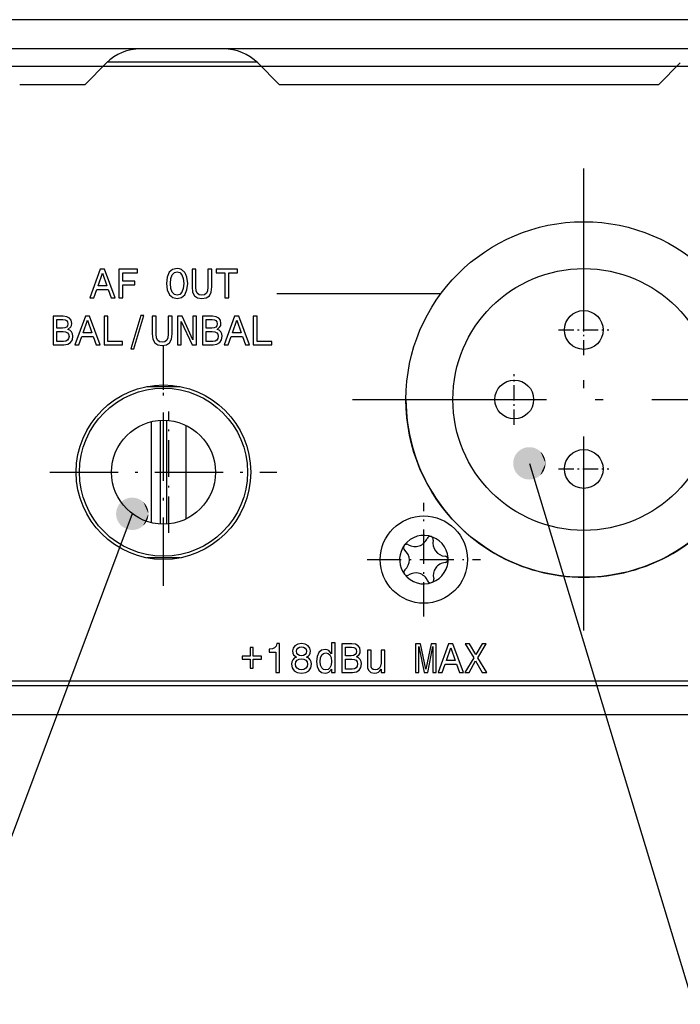
# Model space of a CAD drawing. Extents: x 0 to 594, y 0 to 420.
# Drawn here: x 151 to 192, y 249 to 310 of the extents above; entities that cross this region are included whole.
import ezdxf

# ---------------------------------------------------------------- set-up
doc = ezdxf.new("R2010")
doc.units = 0
doc.linetypes.add('DASHDOT', pattern=[18.5, 12, -3, 0.5, -3])
doc.layers.get('0').update_dxf_attribs({"linetype": 'CONTINUOUS'})

msp = doc.modelspace()

# ---------------------------------------------------------------- linework, layer by layer
at = {"color": 7}
for p, q in [((249.983, 309.977), (41.683, 309.977)), ((158.275, 308.177), (41.824, 308.177)), ((193.775, 308.177), (163.39, 308.177)), ((166.833, 305.977), (190.333, 305.977)), ((43.819, 268.777), (247.847, 268.777)), ((43.283, 266.977), (248.383, 266.977))]:
    msp.add_line(p, q, dxfattribs=at)
at = {"color": 7, "ltscale": 0.127868}
msp.add_line((163.39, 308.177), (158.275, 308.177), dxfattribs=at)
at = {"color": 140}
for p, q in [((248.083, 307.077), (43.583, 307.077)), ((43.583, 269.077), (248.083, 269.077))]:
    msp.add_line(p, q, dxfattribs=at)
at = {"color": 7, "ltscale": 0.046716}
for p, q in [((154.833, 305.977), (156.154, 307.298)), ((166.833, 305.977), (165.511, 307.298)), ((190.333, 305.977), (191.654, 307.298))]:
    msp.add_line(p, q, dxfattribs=at)
at = {"color": 7, "ltscale": 0.229848}
msp.add_line((156.236, 307.377), (165.43, 307.377), dxfattribs=at)
at = {"color": 7, "ltscale": 0.10108}
msp.add_line((150.79, 305.977), (154.833, 305.977), dxfattribs=at)
at = {"color": 7, "linetype": 'DASHDOT'}
for p, q in [((185.683, 272.177), (185.683, 300.777)), ((171.383, 286.477), (199.983, 286.477))]:
    msp.add_line(p, q, dxfattribs=at)
at = {"color": 7, "ltscale": 0.253629}
msp.add_line((176.845, 293.015), (166.7, 293.015), dxfattribs=at)
at = {"color": 7, "linetype": 'DASHDOT', "ltscale": 0.078}
for p, q in [((185.683, 289.217), (185.683, 292.337)), ((184.123, 290.777), (187.243, 290.777)), ((181.383, 284.917), (181.383, 288.037)), ((179.823, 286.477), (182.943, 286.477)), ((185.683, 280.617), (185.683, 283.737)), ((184.123, 282.177), (187.243, 282.177))]:
    msp.add_line(p, q, dxfattribs=at)
at = {"color": 7, "ltscale": 0.0675}
msp.add_line((159.683, 287.077), (159.683, 289.777), dxfattribs=at)
at = {"color": 7, "linetype": 'DASHDOT', "ltscale": 0.351}
for p, q in [((159.683, 274.957), (159.683, 288.997)), ((152.663, 281.977), (166.703, 281.977))]:
    msp.add_line(p, q, dxfattribs=at)
at = {"color": 7, "ltscale": 0.051722}
msp.add_line((158.648, 287.277), (160.717, 287.277), dxfattribs=at)
at = {"color": 7, "linetype": 'DASHDOT', "ltscale": 0.187778}
msp.add_line((160.015, 278.221), (160.015, 285.732), dxfattribs=at)
at = {"color": 7, "ltscale": 0.160439}
for p, q in [((159.483, 285.186), (159.483, 278.768)), ((159.883, 278.768), (159.883, 285.186))]:
    msp.add_line(p, q, dxfattribs=at)
at = {"color": 7, "ltscale": 0.156482}
msp.add_line((158.947, 278.847), (158.947, 285.106), dxfattribs=at)
at = {"color": 7, "ltscale": 0.144688}
msp.add_line((161.084, 279.083), (161.084, 284.871), dxfattribs=at)
at = {"color": 7, "linetype": 'DASHDOT', "ltscale": 0.1755}
for p, q in [((175.791, 273.059), (175.791, 280.079)), ((172.281, 276.569), (179.301, 276.569))]:
    msp.add_line(p, q, dxfattribs=at)
at = {"color": 7, "ltscale": 0.051719}
msp.add_line((160.717, 276.677), (158.648, 276.677), dxfattribs=at)
at = {"color": 7}
for points in [[(155.131, 292.765), (155.366, 292.765), (155.552, 293.287), (156.261, 293.287), (156.447, 292.765), (156.687, 292.765), (156.038, 294.542), (155.777, 294.542)], [(155.634, 293.504), (155.908, 294.286), (156.181, 293.504)], [(156.923, 292.765), (157.16, 292.765), (157.16, 293.581), (157.907, 293.581), (157.907, 293.793), (157.16, 293.793), (157.16, 294.324), (158.078, 294.324), (158.078, 294.539), (156.923, 294.539)], [(159.867, 293.652), (159.913, 293.253), (160.046, 292.959), (160.253, 292.778), (160.524, 292.717), (160.793, 292.778), (161.002, 292.959), (161.133, 293.253), (161.181, 293.652), (161.133, 294.048), (161.076, 294.209), (161.002, 294.342), (160.793, 294.524), (160.665, 294.57), (160.524, 294.588), (160.251, 294.524), (160.044, 294.345), (159.913, 294.051)], [(160.113, 293.652), (160.141, 293.961), (160.225, 294.189), (160.356, 294.327), (160.524, 294.376), (160.69, 294.327), (160.821, 294.186), (160.905, 293.959), (160.936, 293.652), (160.905, 293.343), (160.821, 293.115), (160.69, 292.977), (160.524, 292.931), (160.356, 292.977), (160.225, 293.115), (160.141, 293.34)], [(161.452, 293.44), (161.488, 293.121), (161.6, 292.893), (161.79, 292.763), (162.063, 292.717), (162.334, 292.763), (162.523, 292.893), (162.636, 293.118), (162.674, 293.44), (162.674, 294.539), (162.436, 294.539), (162.436, 293.427), (162.413, 293.21), (162.344, 293.054), (162.227, 292.962), (162.063, 292.931), (161.894, 292.962), (161.777, 293.054), (161.708, 293.207), (161.687, 293.427), (161.687, 294.539), (161.452, 294.539)], [(163.484, 292.765), (163.72, 292.765), (163.72, 294.324), (164.256, 294.324), (164.256, 294.539), (162.945, 294.539), (162.945, 294.324), (163.484, 294.324)], [(153.765, 290.816), (153.944, 290.965), (153.99, 291.064), (154.006, 291.187), (153.973, 291.379), (153.873, 291.517), (153.712, 291.601), (153.487, 291.632), (152.855, 291.632), (152.855, 289.858), (153.523, 289.858), (153.76, 289.893), (153.937, 289.998), (154.047, 290.164), (154.085, 290.389), (154.062, 290.54), (154.001, 290.665), (153.901, 290.757)], [(153.438, 290.895), (153.091, 290.895), (153.091, 291.419), (153.459, 291.419), (153.597, 291.404), (153.694, 291.358), (153.753, 291.279), (153.773, 291.161), (153.75, 291.044), (153.689, 290.962), (153.584, 290.911)], [(154.208, 289.858), (154.443, 289.858), (154.629, 290.379), (155.338, 290.379), (155.524, 289.858), (155.764, 289.858), (155.115, 291.634), (154.854, 291.634)], [(154.711, 290.596), (154.985, 291.379), (155.258, 290.596)], [(156.005, 289.858), (157.145, 289.858), (157.145, 290.072), (156.24, 290.072), (156.24, 291.632), (156.005, 291.632)], [(157.664, 289.62), (157.84, 289.62), (158.459, 291.68), (158.28, 291.68)], [(158.99, 290.533), (159.026, 290.213), (159.139, 289.985), (159.328, 289.855), (159.601, 289.809), (159.872, 289.855), (160.061, 289.985), (160.174, 290.21), (160.212, 290.533), (160.212, 291.632), (159.974, 291.632), (159.974, 290.52), (159.951, 290.302), (159.882, 290.147), (159.765, 290.055), (159.601, 290.024), (159.433, 290.055), (159.315, 290.147), (159.246, 290.3), (159.225, 290.52), (159.225, 291.632), (158.99, 291.632)], [(160.557, 289.858), (160.769, 289.858), (160.769, 291.312), (161.449, 289.858), (161.723, 289.858), (161.723, 291.632), (161.508, 291.632), (161.508, 290.177), (160.836, 291.632), (160.557, 291.632)], [(162.998, 290.816), (163.177, 290.965), (163.223, 291.064), (163.239, 291.187), (163.205, 291.379), (163.106, 291.517), (162.945, 291.601), (162.72, 291.632), (162.088, 291.632), (162.088, 289.858), (162.756, 289.858), (162.993, 289.893), (163.17, 289.998), (163.28, 290.164), (163.318, 290.389), (163.295, 290.54), (163.234, 290.665), (163.134, 290.757)], [(162.671, 290.895), (162.324, 290.895), (162.324, 291.419), (162.692, 291.419), (162.83, 291.404), (162.927, 291.358), (162.986, 291.279), (163.006, 291.161), (162.983, 291.044), (162.922, 290.962), (162.817, 290.911)], [(163.441, 289.858), (163.676, 289.858), (163.862, 290.379), (164.57, 290.379), (164.757, 289.858), (164.997, 289.858), (164.348, 291.634), (164.087, 291.634)], [(163.944, 290.596), (164.218, 291.379), (164.491, 290.596)], [(165.238, 289.858), (166.378, 289.858), (166.378, 290.072), (165.473, 290.072), (165.473, 291.632), (165.238, 291.632)], [(153.495, 290.07), (153.091, 290.07), (153.091, 290.681), (153.471, 290.681), (153.633, 290.663), (153.748, 290.609), (153.817, 290.517), (153.84, 290.384), (153.817, 290.244), (153.753, 290.147), (153.645, 290.088)], [(162.727, 290.07), (162.324, 290.07), (162.324, 290.681), (162.704, 290.681), (162.866, 290.663), (162.981, 290.609), (163.05, 290.517), (163.073, 290.384), (163.05, 290.244), (162.986, 290.147), (162.878, 290.088)], [(165.056, 271.141), (165.056, 270.586), (164.549, 270.586), (164.549, 270.41), (165.056, 270.41), (165.056, 269.855), (165.234, 269.855), (165.234, 270.41), (165.738, 270.41), (165.738, 270.586), (165.234, 270.586), (165.234, 271.141)], [(166.638, 269.586), (166.87, 269.586), (166.87, 271.373), (166.697, 271.373), (166.651, 271.217), (166.559, 271.113), (166.418, 271.051), (166.224, 271.031), (166.224, 270.849), (166.638, 270.849)], [(167.906, 270.543), (167.775, 270.471), (167.686, 270.371), (167.63, 270.246), (167.612, 270.095), (167.653, 269.868), (167.77, 269.691), (167.962, 269.579), (168.223, 269.535), (168.481, 269.579), (168.673, 269.691), (168.79, 269.868), (168.834, 270.095), (168.813, 270.246), (168.759, 270.371), (168.667, 270.471), (168.54, 270.543), (168.642, 270.604), (168.713, 270.688), (168.757, 270.79), (168.772, 270.916), (168.731, 271.097), (168.624, 271.243), (168.45, 271.337), (168.223, 271.373), (167.993, 271.337), (167.819, 271.243), (167.709, 271.097), (167.671, 270.916), (167.683, 270.79), (167.727, 270.688)], [(167.913, 270.895), (167.934, 271.008), (167.995, 271.095), (168.092, 271.148), (168.223, 271.169), (168.351, 271.148), (168.448, 271.095), (168.509, 271.008), (168.532, 270.895), (168.509, 270.78), (168.448, 270.691), (168.351, 270.632), (168.223, 270.614), (168.092, 270.635), (167.995, 270.691), (167.934, 270.78)], [(170.076, 269.799), (170.076, 269.586), (170.301, 269.586), (170.301, 271.422), (170.078, 271.422), (170.078, 270.75), (169.907, 270.944), (169.802, 270.99), (169.682, 271.008), (169.465, 270.957), (169.296, 270.813), (169.186, 270.583), (169.148, 270.274), (169.186, 269.965), (169.296, 269.732), (169.465, 269.586), (169.682, 269.538), (169.802, 269.556), (169.91, 269.602)], [(171.62, 270.545), (171.799, 270.693), (171.845, 270.793), (171.86, 270.916), (171.827, 271.107), (171.727, 271.245), (171.566, 271.33), (171.341, 271.36), (170.71, 271.36), (170.71, 269.586), (171.377, 269.586), (171.615, 269.622), (171.791, 269.727), (171.901, 269.893), (171.939, 270.118), (171.916, 270.269), (171.855, 270.394), (171.755, 270.486)], [(171.293, 270.624), (170.945, 270.624), (170.945, 271.148), (171.313, 271.148), (171.451, 271.133), (171.548, 271.087), (171.607, 271.008), (171.628, 270.89), (171.605, 270.773), (171.543, 270.691), (171.438, 270.64)], [(175.278, 269.586), (175.475, 269.586), (175.475, 271.197), (175.807, 269.586), (176.027, 269.586), (176.356, 271.197), (176.356, 269.586), (176.556, 269.586), (176.556, 271.36), (176.244, 271.36), (175.917, 269.796), (175.592, 271.36), (175.278, 271.36)], [(176.679, 269.586), (176.914, 269.586), (177.1, 270.108), (177.808, 270.108), (177.995, 269.586), (178.235, 269.586), (177.586, 271.363), (177.325, 271.363)], [(177.182, 270.325), (177.456, 271.107), (177.729, 270.325)], [(178.317, 269.586), (178.585, 269.586), (178.992, 270.305), (179.406, 269.586), (179.677, 269.586), (179.122, 270.499), (179.649, 271.363), (179.391, 271.363), (179, 270.706), (178.616, 271.363), (178.348, 271.363), (178.872, 270.496)], [(169.721, 270.806), (169.869, 270.77), (169.981, 270.67), (170.048, 270.504), (170.073, 270.274), (170.048, 270.042), (169.981, 269.875), (169.869, 269.773), (169.721, 269.74), (169.58, 269.773), (169.473, 269.875), (169.401, 270.044), (169.378, 270.274), (169.401, 270.502), (169.473, 270.668), (169.58, 270.77)], [(173.368, 270.959), (173.143, 270.959), (173.143, 270.167), (173.118, 269.983), (173.044, 269.85), (172.929, 269.768), (172.778, 269.742), (172.658, 269.763), (172.581, 269.824), (172.538, 269.929), (172.527, 270.077), (172.527, 270.959), (172.302, 270.959), (172.302, 270.057), (172.31, 269.875), (172.359, 269.725), (172.507, 269.586), (172.745, 269.538), (172.872, 269.556), (172.982, 269.602), (173.077, 269.681), (173.154, 269.796), (173.154, 269.586), (173.368, 269.586)], [(167.857, 270.1), (167.88, 270.236), (167.954, 270.338), (168.069, 270.404), (168.223, 270.427), (168.373, 270.404), (168.489, 270.338), (168.563, 270.236), (168.588, 270.1), (168.563, 269.955), (168.489, 269.845), (168.373, 269.773), (168.223, 269.75), (168.069, 269.773), (167.954, 269.845), (167.88, 269.955)], [(171.349, 269.799), (170.945, 269.799), (170.945, 270.41), (171.326, 270.41), (171.487, 270.392), (171.602, 270.338), (171.671, 270.246), (171.694, 270.113), (171.671, 269.972), (171.607, 269.875), (171.5, 269.817)]]:
    msp.add_lwpolyline(points, close=True, dxfattribs=at)
for points in [[(182.317, 282.526), (192.197, 249.891), (205.739, 249.891)], [(157.754, 279.405), (146.39, 249.055), (98.315, 249.055)]]:
    msp.add_lwpolyline(points, dxfattribs=at)
for centre, radius in [((185.683, 286.477), 11), ((185.683, 286.477), 8.1), ((185.683, 290.777), 1.2), ((181.383, 286.477), 1.2), ((159.683, 281.977), 5.4), ((159.683, 281.977), 5.2), ((159.683, 281.977), 3.215), ((185.683, 282.177), 1.2), ((175.791, 276.569), 2.7)]:
    msp.add_circle(centre, radius, dxfattribs=at)
for centre, radius, start, end in [((158.275, 305.177), 3, 90, 134.99999), ((163.39, 305.177), 3, 45, 90), ((185.683, 286.477), 11, 180, 0.00001), ((175.791, 276.569), 1.5, 216.72057, 152.07268), ((175.247, 278.176), 0.8, 238.89174, 338.54941), ((176.177, 277.81), 0.2, 346.89174, 158.54942), ((175.791, 276.569), 1.5, 152.07268, 216.72057), ((174.73, 277.319), 0.2, 58.89174, 230.54942), ((177.151, 277.583), 0.8, 166.89173, 266.54941), ((174.094, 276.547), 0.8, 310.89174, 50.5494), ((177.091, 276.585), 0.2, 274.89173, 86.54942), ((177.176, 275.589), 0.8, 94.89173, 194.54941), ((174.749, 275.791), 0.2, 130.89174, 302.54942), ((175.287, 274.948), 0.8, 22.89173, 122.5494), ((176.208, 275.337), 0.2, 202.89173, 14.54941)]:
    msp.add_arc(centre, radius, start, end, dxfattribs=at)
for points in [[(183.317, 282.526), (181.708, 283.319), (181.664, 283.284), (181.686, 283.302)], [(183.317, 282.526), (181.753, 283.352), (181.708, 283.319), (181.73, 283.336)], [(183.317, 282.526), (181.801, 283.383), (181.753, 283.352), (181.777, 283.368)], [(183.317, 282.526), (181.85, 283.41), (181.801, 283.383), (181.825, 283.397)], [(183.317, 282.526), (181.9, 283.435), (181.85, 283.41), (181.875, 283.423)], [(183.317, 282.526), (181.952, 283.457), (181.9, 283.435), (181.926, 283.447)], [(183.317, 282.526), (182.005, 283.477), (181.952, 283.457), (181.979, 283.467)], [(183.317, 282.526), (182.059, 283.493), (182.005, 283.477), (182.032, 283.485)], [(183.317, 282.526), (182.114, 283.506), (182.059, 283.493), (182.087, 283.499)], [(183.317, 282.526), (182.17, 283.515), (182.114, 283.506), (182.142, 283.511)], [(183.317, 282.526), (182.225, 283.522), (182.17, 283.515), (182.197, 283.519)], [(183.317, 282.526), (182.282, 283.526), (182.225, 283.522), (182.254, 283.524)], [(183.317, 282.526), (182.338, 283.526), (182.282, 283.526), (182.31, 283.526)], [(183.317, 282.526), (182.394, 283.523), (182.338, 283.526), (182.366, 283.525)], [(183.317, 282.526), (182.45, 283.517), (182.394, 283.523), (182.422, 283.521)], [(183.317, 282.526), (182.506, 283.508), (182.45, 283.517), (182.478, 283.513)], [(183.317, 282.526), (182.561, 283.496), (182.506, 283.508), (182.534, 283.503)], [(183.317, 282.526), (182.615, 283.481), (182.561, 283.496), (182.588, 283.489)], [(183.317, 282.526), (182.668, 283.462), (182.615, 283.481), (182.642, 283.472)], [(183.317, 282.526), (182.721, 283.441), (182.668, 283.462), (182.695, 283.452)], [(183.317, 282.526), (182.772, 283.417), (182.721, 283.441), (182.746, 283.429)], [(183.317, 282.526), (182.821, 283.39), (182.772, 283.417), (182.796, 283.404)], [(183.317, 282.526), (182.869, 283.36), (182.821, 283.39), (182.845, 283.375)], [(183.317, 282.526), (182.915, 283.328), (182.869, 283.36), (182.892, 283.344)], [(183.317, 282.526), (182.959, 283.293), (182.915, 283.328), (182.937, 283.311)], [(183.317, 282.526), (183.001, 283.255), (182.959, 283.293), (182.98, 283.274)], [(183.317, 282.526), (181.334, 282.708), (181.325, 282.653), (181.329, 282.681)], [(183.317, 282.526), (181.345, 282.764), (181.334, 282.708), (181.339, 282.736)], [(183.317, 282.526), (181.36, 282.818), (181.345, 282.764), (181.353, 282.791)], [(183.317, 282.526), (181.378, 282.871), (181.36, 282.818), (181.369, 282.845)], [(183.317, 282.526), (181.399, 282.924), (181.378, 282.871), (181.388, 282.898)], [(183.317, 282.526), (181.423, 282.975), (181.399, 282.924), (181.411, 282.949)], [(183.317, 282.526), (181.45, 283.024), (181.423, 282.975), (181.436, 283)], [(183.317, 282.526), (181.479, 283.072), (181.45, 283.024), (181.464, 283.049)], [(183.317, 282.526), (181.511, 283.119), (181.479, 283.072), (181.495, 283.096)], [(183.317, 282.526), (181.546, 283.163), (181.511, 283.119), (181.528, 283.141)], [(183.317, 282.526), (181.583, 283.206), (181.546, 283.163), (181.564, 283.185)], [(183.317, 282.526), (181.622, 283.246), (181.583, 283.206), (181.602, 283.226)], [(183.317, 282.526), (181.664, 283.284), (181.622, 283.246), (181.643, 283.265)], [(183.317, 282.526), (183.041, 283.216), (183.001, 283.255), (183.022, 283.236)], [(183.317, 282.526), (183.079, 283.174), (183.041, 283.216), (183.06, 283.195)], [(183.317, 282.526), (183.114, 283.13), (183.079, 283.174), (183.097, 283.152)], [(183.317, 282.526), (183.147, 283.084), (183.114, 283.13), (183.131, 283.107)], [(183.317, 282.526), (183.177, 283.036), (183.147, 283.084), (183.162, 283.06)], [(183.317, 282.526), (183.204, 282.987), (183.177, 283.036), (183.191, 283.012)], [(183.317, 282.526), (183.229, 282.936), (183.204, 282.987), (183.217, 282.962)], [(183.317, 282.526), (183.251, 282.884), (183.229, 282.936), (183.24, 282.911)], [(183.317, 282.526), (183.269, 282.831), (183.251, 282.884), (183.26, 282.858)], [(183.317, 282.526), (183.285, 282.777), (183.269, 282.831), (183.277, 282.804)], [(183.317, 282.526), (183.298, 282.722), (183.285, 282.777), (183.292, 282.75)], [(183.317, 282.526), (183.307, 282.667), (183.298, 282.722), (183.303, 282.695)], [(183.317, 282.526), (181.319, 282.597), (181.317, 282.54), (181.318, 282.569)], [(183.317, 282.526), (181.317, 282.54), (181.318, 282.484), (181.317, 282.512)], [(183.317, 282.526), (181.318, 282.484), (181.322, 282.428), (181.319, 282.456)], [(183.317, 282.526), (181.325, 282.653), (181.319, 282.597), (181.322, 282.625)], [(183.317, 282.526), (181.322, 282.428), (181.329, 282.372), (181.325, 282.4)], [(183.317, 282.526), (181.329, 282.372), (181.339, 282.317), (181.334, 282.344)], [(183.317, 282.526), (181.339, 282.317), (181.353, 282.262), (181.345, 282.289)], [(183.317, 282.526), (181.353, 282.262), (181.369, 282.208), (181.36, 282.235)], [(183.317, 282.526), (181.369, 282.208), (181.388, 282.155), (181.378, 282.181)], [(183.317, 282.526), (181.388, 282.155), (181.411, 282.103), (181.399, 282.129)], [(183.317, 282.526), (181.411, 282.103), (181.436, 282.053), (181.423, 282.078)], [(183.317, 282.526), (181.436, 282.053), (181.464, 282.004), (181.45, 282.028)], [(183.317, 282.526), (181.464, 282.004), (181.495, 281.957), (181.479, 281.98)], [(183.317, 282.526), (181.495, 281.957), (181.528, 281.912), (181.511, 281.934)], [(183.317, 282.526), (181.528, 281.912), (181.564, 281.868), (181.546, 281.89)], [(183.317, 282.526), (181.564, 281.868), (181.602, 281.827), (181.583, 281.847)], [(183.317, 282.526), (181.602, 281.827), (181.643, 281.788), (181.622, 281.807)], [(183.317, 282.526), (181.643, 281.788), (181.686, 281.751), (181.664, 281.769)], [(183.317, 282.526), (181.686, 281.751), (181.73, 281.716), (181.708, 281.733)], [(183.317, 282.526), (181.73, 281.716), (181.777, 281.685), (181.753, 281.7)], [(183.317, 282.526), (181.777, 281.685), (181.825, 281.656), (181.801, 281.67)], [(183.317, 282.526), (181.825, 281.656), (181.875, 281.629), (181.85, 281.642)], [(183.317, 282.526), (181.875, 281.629), (181.926, 281.606), (181.9, 281.617)], [(183.317, 282.526), (181.926, 281.606), (181.979, 281.585), (181.952, 281.595)], [(183.317, 282.526), (181.979, 281.585), (182.032, 281.568), (182.005, 281.576)], [(183.317, 282.526), (182.032, 281.568), (182.087, 281.553), (182.059, 281.56)], [(183.317, 282.526), (182.087, 281.553), (182.142, 281.542), (182.114, 281.547)], [(183.317, 282.526), (182.142, 281.542), (182.197, 281.533), (182.17, 281.537)], [(183.317, 282.526), (182.197, 281.533), (182.254, 281.528), (182.225, 281.531)], [(183.317, 282.526), (182.254, 281.528), (182.31, 281.526), (182.282, 281.527)], [(183.317, 282.526), (182.31, 281.526), (182.366, 281.528), (182.338, 281.527)], [(183.317, 282.526), (182.366, 281.528), (182.422, 281.532), (182.394, 281.529)], [(183.317, 282.526), (182.422, 281.532), (182.478, 281.539), (182.45, 281.535)], [(183.317, 282.526), (182.478, 281.539), (182.534, 281.55), (182.506, 281.544)], [(183.317, 282.526), (182.534, 281.55), (182.588, 281.564), (182.561, 281.557)], [(183.317, 282.526), (182.588, 281.564), (182.642, 281.581), (182.615, 281.572)], [(183.317, 282.526), (182.642, 281.581), (182.695, 281.6), (182.668, 281.59)], [(183.317, 282.526), (182.695, 281.6), (182.746, 281.623), (182.721, 281.611)], [(183.317, 282.526), (182.746, 281.623), (182.796, 281.649), (182.772, 281.636)], [(183.317, 282.526), (182.796, 281.649), (182.845, 281.677), (182.821, 281.663)], [(183.317, 282.526), (182.845, 281.677), (182.892, 281.708), (182.869, 281.692)], [(183.317, 282.526), (182.892, 281.708), (182.937, 281.742), (182.915, 281.725)], [(183.317, 282.526), (182.937, 281.742), (182.98, 281.778), (182.959, 281.76)], [(183.317, 282.526), (182.98, 281.778), (183.022, 281.817), (183.001, 281.797)], [(183.317, 282.526), (183.022, 281.817), (183.06, 281.858), (183.041, 281.837)], [(183.317, 282.526), (183.06, 281.858), (183.097, 281.9), (183.079, 281.879)], [(183.317, 282.526), (183.097, 281.9), (183.131, 281.945), (183.114, 281.923)], [(183.317, 282.526), (183.131, 281.945), (183.162, 281.992), (183.147, 281.969)], [(183.317, 282.526), (183.162, 281.992), (183.191, 282.041), (183.177, 282.016)], [(183.317, 282.526), (183.191, 282.041), (183.217, 282.091), (183.204, 282.065)], [(183.317, 282.526), (183.217, 282.091), (183.24, 282.142), (183.229, 282.116)], [(183.317, 282.526), (183.24, 282.142), (183.26, 282.195), (183.251, 282.168)], [(183.317, 282.526), (183.26, 282.195), (183.277, 282.248), (183.269, 282.221)], [(183.317, 282.526), (183.277, 282.248), (183.292, 282.303), (183.285, 282.275)], [(183.317, 282.526), (183.292, 282.303), (183.303, 282.358), (183.298, 282.33)], [(183.317, 282.526), (183.303, 282.358), (183.311, 282.414), (183.307, 282.386)], [(183.317, 282.526), (183.313, 282.611), (183.307, 282.667), (183.311, 282.639)], [(183.317, 282.526), (183.311, 282.414), (183.315, 282.47), (183.313, 282.442)], [(183.317, 282.526), (183.317, 282.554), (183.313, 282.611), (183.315, 282.583)], [(183.317, 282.526), (183.315, 282.47), (183.317, 282.526), (183.317, 282.498)], [(158.754, 279.405), (157.238, 280.261), (157.191, 280.231), (157.214, 280.246)], [(158.754, 279.405), (157.287, 280.289), (157.238, 280.261), (157.262, 280.275)], [(158.754, 279.405), (157.338, 280.314), (157.287, 280.289), (157.312, 280.302)], [(158.754, 279.405), (157.389, 280.336), (157.338, 280.314), (157.363, 280.325)], [(158.754, 279.405), (157.442, 280.355), (157.389, 280.336), (157.416, 280.346)], [(158.754, 279.405), (157.496, 280.371), (157.442, 280.355), (157.469, 280.363)], [(158.754, 279.405), (157.551, 280.384), (157.496, 280.371), (157.524, 280.378)], [(158.754, 279.405), (157.607, 280.394), (157.551, 280.384), (157.579, 280.389)], [(158.754, 279.405), (157.663, 280.4), (157.607, 280.394), (157.635, 280.397)], [(158.754, 279.405), (157.719, 280.404), (157.663, 280.4), (157.691, 280.403)], [(158.754, 279.405), (157.775, 280.404), (157.719, 280.404), (157.747, 280.405)], [(158.754, 279.405), (157.832, 280.402), (157.775, 280.404), (157.803, 280.403)], [(158.754, 279.405), (157.888, 280.396), (157.832, 280.402), (157.86, 280.399)], [(158.754, 279.405), (157.943, 280.387), (157.888, 280.396), (157.915, 280.391)], [(158.754, 279.405), (157.998, 280.374), (157.943, 280.387), (157.971, 280.381)], [(158.754, 279.405), (158.052, 280.359), (157.998, 280.374), (158.025, 280.367)], [(158.754, 279.405), (158.106, 280.341), (158.052, 280.359), (158.079, 280.35)], [(158.754, 279.405), (158.158, 280.319), (158.106, 280.341), (158.132, 280.33)], [(158.754, 279.405), (158.209, 280.295), (158.158, 280.319), (158.184, 280.308)], [(158.754, 279.405), (158.258, 280.268), (158.209, 280.295), (158.234, 280.282)], [(158.754, 279.405), (158.306, 280.238), (158.258, 280.268), (158.282, 280.254)], [(158.754, 279.405), (156.783, 279.642), (156.771, 279.587), (156.776, 279.614)], [(158.754, 279.405), (156.798, 279.696), (156.783, 279.642), (156.79, 279.669)], [(158.754, 279.405), (156.816, 279.75), (156.798, 279.696), (156.806, 279.723)], [(158.754, 279.405), (156.836, 279.802), (156.816, 279.75), (156.826, 279.776)], [(158.754, 279.405), (156.86, 279.853), (156.836, 279.802), (156.848, 279.828)], [(158.754, 279.405), (156.887, 279.903), (156.86, 279.853), (156.873, 279.878)], [(158.754, 279.405), (156.916, 279.951), (156.887, 279.903), (156.901, 279.927)], [(158.754, 279.405), (156.948, 279.997), (156.916, 279.951), (156.932, 279.974)], [(158.754, 279.405), (156.983, 280.041), (156.948, 279.997), (156.965, 280.019)], [(158.754, 279.405), (157.02, 280.084), (156.983, 280.041), (157.001, 280.063)], [(158.754, 279.405), (157.06, 280.124), (157.02, 280.084), (157.04, 280.104)], [(158.754, 279.405), (157.101, 280.162), (157.06, 280.124), (157.08, 280.143)], [(158.754, 279.405), (157.145, 280.198), (157.101, 280.162), (157.123, 280.18)], [(158.754, 279.405), (157.191, 280.231), (157.145, 280.198), (157.168, 280.214)], [(158.754, 279.405), (158.352, 280.206), (158.306, 280.238), (158.329, 280.223)], [(158.754, 279.405), (158.396, 280.171), (158.352, 280.206), (158.375, 280.189)], [(158.754, 279.405), (158.439, 280.134), (158.396, 280.171), (158.418, 280.153)], [(158.754, 279.405), (158.479, 280.094), (158.439, 280.134), (158.459, 280.114)], [(158.754, 279.405), (158.516, 280.052), (158.479, 280.094), (158.498, 280.073)], [(158.754, 279.405), (158.551, 280.008), (158.516, 280.052), (158.534, 280.03)], [(158.754, 279.405), (158.584, 279.962), (158.551, 280.008), (158.568, 279.986)], [(158.754, 279.405), (158.614, 279.915), (158.584, 279.962), (158.6, 279.939)], [(158.754, 279.405), (158.642, 279.865), (158.614, 279.915), (158.628, 279.89)], [(158.754, 279.405), (158.666, 279.815), (158.642, 279.865), (158.654, 279.84)], [(158.754, 279.405), (158.688, 279.763), (158.666, 279.815), (158.677, 279.789)], [(158.754, 279.405), (158.707, 279.71), (158.688, 279.763), (158.698, 279.736)], [(158.754, 279.405), (158.722, 279.655), (158.707, 279.71), (158.715, 279.683)], [(158.754, 279.405), (158.735, 279.601), (158.722, 279.655), (158.729, 279.628)], [(158.754, 279.405), (156.757, 279.475), (156.754, 279.419), (156.755, 279.447)], [(158.754, 279.405), (156.754, 279.419), (156.755, 279.362), (156.754, 279.39)], [(158.754, 279.405), (156.755, 279.362), (156.759, 279.306), (156.757, 279.334)], [(158.754, 279.405), (156.762, 279.531), (156.757, 279.475), (156.759, 279.503)], [(158.754, 279.405), (156.759, 279.306), (156.766, 279.25), (156.762, 279.278)], [(158.754, 279.405), (156.771, 279.587), (156.762, 279.531), (156.766, 279.559)], [(158.754, 279.405), (156.766, 279.25), (156.776, 279.195), (156.771, 279.222)], [(158.754, 279.405), (156.776, 279.195), (156.79, 279.14), (156.783, 279.167)], [(158.754, 279.405), (156.79, 279.14), (156.806, 279.086), (156.798, 279.113)], [(158.754, 279.405), (156.806, 279.086), (156.826, 279.033), (156.816, 279.06)], [(158.754, 279.405), (156.826, 279.033), (156.848, 278.982), (156.836, 279.007)], [(158.754, 279.405), (156.848, 278.982), (156.873, 278.931), (156.86, 278.956)], [(158.754, 279.405), (156.873, 278.931), (156.901, 278.882), (156.887, 278.907)], [(158.754, 279.405), (156.901, 278.882), (156.932, 278.835), (156.916, 278.859)], [(158.754, 279.405), (156.932, 278.835), (156.965, 278.79), (156.948, 278.812)], [(158.754, 279.405), (156.965, 278.79), (157.001, 278.746), (156.983, 278.768)], [(158.754, 279.405), (157.001, 278.746), (157.04, 278.705), (157.02, 278.725)], [(158.754, 279.405), (157.04, 278.705), (157.08, 278.666), (157.06, 278.685)], [(158.754, 279.405), (157.08, 278.666), (157.123, 278.629), (157.101, 278.647)], [(158.754, 279.405), (157.123, 278.629), (157.168, 278.595), (157.145, 278.612)], [(158.754, 279.405), (157.168, 278.595), (157.214, 278.563), (157.191, 278.579)], [(158.754, 279.405), (157.214, 278.563), (157.262, 278.534), (157.238, 278.548)], [(158.754, 279.405), (157.262, 278.534), (157.312, 278.508), (157.287, 278.52)], [(158.754, 279.405), (157.312, 278.508), (157.363, 278.484), (157.338, 278.495)], [(158.754, 279.405), (157.363, 278.484), (157.416, 278.464), (157.389, 278.473)], [(158.754, 279.405), (157.416, 278.464), (157.469, 278.446), (157.442, 278.454)], [(158.754, 279.405), (157.469, 278.446), (157.524, 278.431), (157.496, 278.438)], [(158.754, 279.405), (157.524, 278.431), (157.579, 278.42), (157.551, 278.425)], [(158.754, 279.405), (157.579, 278.42), (157.635, 278.412), (157.607, 278.415)], [(158.754, 279.405), (157.635, 278.412), (157.691, 278.407), (157.663, 278.409)], [(158.754, 279.405), (157.691, 278.407), (157.747, 278.405), (157.719, 278.405)], [(158.754, 279.405), (157.747, 278.405), (157.803, 278.406), (157.775, 278.405)], [(158.754, 279.405), (157.803, 278.406), (157.86, 278.41), (157.832, 278.408)], [(158.754, 279.405), (157.86, 278.41), (157.915, 278.418), (157.888, 278.414)], [(158.754, 279.405), (157.915, 278.418), (157.971, 278.428), (157.943, 278.423)], [(158.754, 279.405), (157.971, 278.428), (158.025, 278.442), (157.998, 278.435)], [(158.754, 279.405), (158.025, 278.442), (158.079, 278.459), (158.052, 278.45)], [(158.754, 279.405), (158.079, 278.459), (158.132, 278.479), (158.106, 278.468)], [(158.754, 279.405), (158.132, 278.479), (158.184, 278.501), (158.158, 278.49)], [(158.754, 279.405), (158.184, 278.501), (158.234, 278.527), (158.209, 278.514)], [(158.754, 279.405), (158.234, 278.527), (158.282, 278.555), (158.258, 278.541)], [(158.754, 279.405), (158.282, 278.555), (158.329, 278.587), (158.306, 278.571)], [(158.754, 279.405), (158.329, 278.587), (158.375, 278.62), (158.352, 278.603)], [(158.754, 279.405), (158.375, 278.62), (158.418, 278.656), (158.396, 278.638)], [(158.754, 279.405), (158.418, 278.656), (158.459, 278.695), (158.439, 278.675)], [(158.754, 279.405), (158.459, 278.695), (158.498, 278.736), (158.479, 278.715)], [(158.754, 279.405), (158.498, 278.736), (158.534, 278.779), (158.516, 278.757)], [(158.754, 279.405), (158.534, 278.779), (158.568, 278.824), (158.551, 278.801)], [(158.754, 279.405), (158.568, 278.824), (158.6, 278.87), (158.584, 278.847)], [(158.754, 279.405), (158.6, 278.87), (158.628, 278.919), (158.614, 278.894)], [(158.754, 279.405), (158.628, 278.919), (158.654, 278.969), (158.642, 278.944)], [(158.754, 279.405), (158.654, 278.969), (158.677, 279.02), (158.666, 278.994)], [(158.754, 279.405), (158.677, 279.02), (158.698, 279.073), (158.688, 279.046)], [(158.754, 279.405), (158.698, 279.073), (158.715, 279.127), (158.707, 279.1)], [(158.754, 279.405), (158.715, 279.127), (158.729, 279.181), (158.722, 279.154)], [(158.754, 279.405), (158.729, 279.181), (158.74, 279.236), (158.735, 279.209)], [(158.754, 279.405), (158.744, 279.545), (158.735, 279.601), (158.74, 279.573)], [(158.754, 279.405), (158.74, 279.236), (158.748, 279.292), (158.744, 279.264)], [(158.754, 279.405), (158.751, 279.489), (158.744, 279.545), (158.748, 279.517)], [(158.754, 279.405), (158.748, 279.292), (158.753, 279.348), (158.751, 279.32)], [(158.754, 279.405), (158.754, 279.433), (158.751, 279.489), (158.753, 279.461)], [(158.754, 279.405), (158.753, 279.348), (158.754, 279.405), (158.754, 279.376)]]:
    msp.add_solid(points, dxfattribs=at)

doc.saveas('drawing.dxf')
